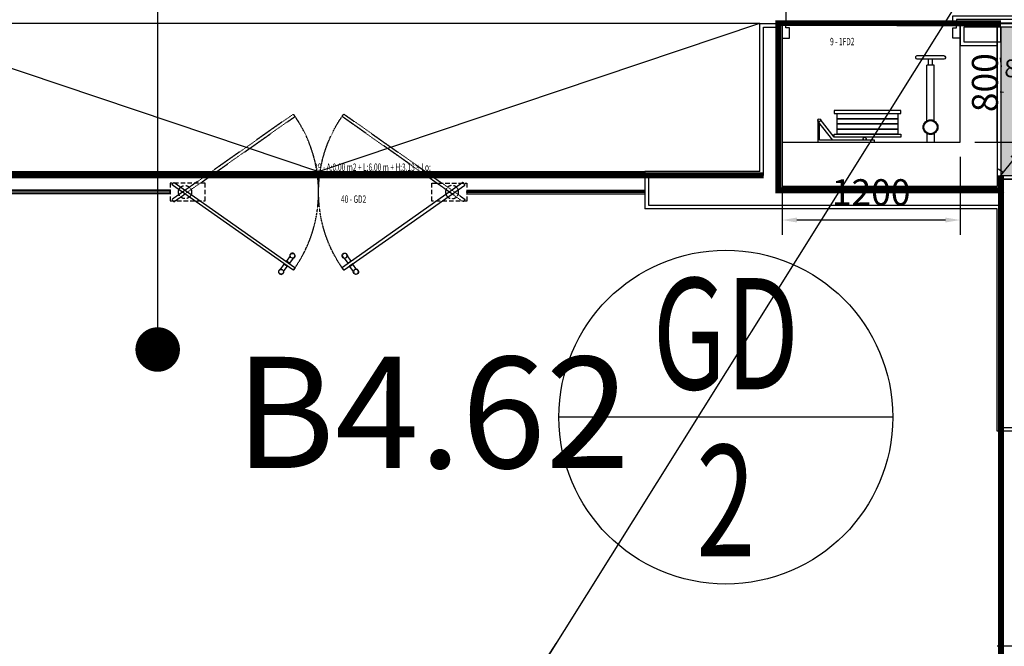
# Model space of a CAD drawing. Units: millimetres. Extents: x 606942123 to 1215858508, y 1191285651 to 2381798354.
# Drawn here: x 607022293 to 607028930, y 1191410988 to 1191415213 of the extents above; entities that cross this region are included whole.
import ezdxf
from ezdxf.enums import TextEntityAlignment as Align

# ---------------------------------------------------------------- set-up
doc = ezdxf.new("R2010")
doc.units = ezdxf.units.MM
doc.header["$LTSCALE"] = 0.3
doc.header["$MEASUREMENT"] = 0
doc.linetypes.add('5.5-00B04Plan$0$$AUDIT_BAD_LTYPE2', pattern=[0])
doc.linetypes.add('5.5-00B04Plan$0$A-DOOR-WIN SCHEDULE$0$DASHED', pattern=[0.75, 0.5, -0.25])
for name, color, linetype in [('0AL - Tường 100 trong nhà - CTC', 2, 'Continuous'), ('0AL - Tường 200 trong nhà - CTC', 6, 'Continuous'), ('5.5-00B04DoorWinKeyplan$0$A_SYMBOL GLASS DOOR', 11, 'Continuous'), ('5.5-00B04Plan$0$$AUDIT_BAD_LAYER1', 7, 'Continuous'), ('5.5-00B04Plan$0$5.5-00B01PlanCombined$0$5.5-00B01Plan$0$A-_WALL----_E-', 1, 'Continuous'), ('5.5-00B04Plan$0$A-_DOOR----_E-', 2, 'Continuous'), ('5.5-00B04Plan$0$A-_KERB----_E-', 2, 'Continuous'), ('5.5-00B04Plan$0$AUDIT_D_160506115441-13', 8, 'Continuous'), ('5.5-00B04Plan$0$AUDIT_D_160506115441-15', 1, 'Continuous'), ('5.5-00B04Plan$0$AUDIT_D_160506115441-16', 8, 'Continuous'), ('5.5-00B04Plan$0$AUDIT_D_160506115441-4', 8, 'Continuous'), ('5.5-00B04Plan$0$AUDIT_D_160506115441-9', 21, 'Continuous'), ('5.5-00B04Plan$0$RAMP----_E-', 8, 'Continuous'), ('5.5-00B04Text300$0$100-TEXT E', 40, 'Continuous'), ('5.5-00B04Text300$0$A-RoomNumber', 30, 'Continuous'), ('5.5-ColB4$0$A-_COLN----_E-', 3, 'Continuous'), ('5.5-ColB4$0$A-_COLN----_Finish-', 9, 'Continuous'), ('5.5-ColB4$0$A-_COLN----_Hatch-Sc100', 2, 'Continuous'), ('5.5-ColB4$0$A-_COLN----_Hatch-Sc300', 9, 'Continuous'), ('5.5-ColB4$0$A-_COLN----_Hatch-Sc50', 1, 'Continuous')]:
    doc.layers.add(name, color=color, linetype=linetype)
doc.styles.add('5.5-00B04DoorWinKeyplan$0$ARIAL', font='arial.ttf')
doc.styles.add('5.5-00B04Plan$0$Standard', font='simplex8.shx')
doc.styles.add('5.5-00B04Text300$0$400--GROUND-COLUMN-MALL$0$COL-B1$0$simplex-0.8', font='simplex.shx', dxfattribs={"width": 0.8})
doc.styles.add('5.5-00B04Text300$0$SIMPLEX', font='simplex.shx', dxfattribs={"width": 0.65})
doc.styles.add('5.5-ColB4$0$Standard', font='simplex8.shx')
doc.styles.add('DIM-TEXT', font='simplex.shx', dxfattribs={"width": 0.65})
doc.dimstyles.new('5.5-00B04Plan$0$STANDARD', dxfattribs={"dimtxt": 175, "dimasz": 100, "dimexe": 100, "dimexo": 100, "dimgap": 100, "dimtad": 1, "dimdec": 0, "dimzin": 0, "dimdsep": 46, "dimtxsty": '5.5-00B04Plan$0$Standard', "dimcen": 0.09, "dimadec": 0, "dimazin": 0, "dimtfac": 1, "dimtdec": 0, "dimtmove": 0, "dimatfit": 3, "dimfxl": 1, "dimtolj": 1, "dimtzin": 0, "dimarcsym": 0})
doc.dimstyles.new('5.5-00B04Text300$0$400--GROUND-COLUMN-MALL$0$COL-B1$0$d-grid', dxfattribs={"dimtxt": 850, "dimasz": 150, "dimexe": 250, "dimexo": 250, "dimgap": 300, "dimtad": 1, "dimdec": 0, "dimrnd": 5, "dimzin": 1, "dimdsep": 46, "dimtxsty": '5.5-00B04Text300$0$400--GROUND-COLUMN-MALL$0$COL-B1$0$simplex-0.8', "dimblk": '5.5-00B04Text300$0$400--GROUND-COLUMN-MALL$0$COL-B1$0$_ArchTick', "dimcen": 200, "dimdle": 250, "dimclrd": 256, "dimclre": 256, "dimclrt": 41, "dimazin": 0, "dimtfac": 1, "dimtdec": 0, "dimtmove": 2, "dimatfit": 3, "dimfxl": 150, "dimlwd": -1, "dimlwe": 9, "dimarcsym": 0})

# ---------------------------------------------------------------- blocks, each defined once
blk = doc.blocks.new('5.5-ColB4$0$Col 800x1000')
at = {"layer": '5.5-ColB4$0$A-_COLN----_Hatch-Sc100'}
h = blk.add_hatch(color=1, dxfattribs=at)
h.dxf.hatch_style = 1
edge = h.paths.add_edge_path()
edge.add_line((799.9999992847443, -3.576278686523438e-07), (799.9999992111327, 999.9999996961856))
edge.add_line((799.9999995231628, 999.9999995231628), (-2.423068963253172e-07, 999.9999994802695))
edge.add_line((-9.5367431640625e-07, 999.9999997615814), (-8.749426569920615e-07, -2.572107860032702e-08))
edge.add_line((-2.384185791015625e-07, -2.384185791015625e-07), (799.9999995219312, -4.620361551133101e-07))
at = {"layer": '5.5-ColB4$0$A-_COLN----_Hatch-Sc300'}
h = blk.add_hatch(color=1, dxfattribs=at)
h.dxf.hatch_style = 1
edge = h.paths.add_edge_path()
edge.add_line((799.9999992847443, -3.576278686523438e-07), (799.9999992111327, 999.9999996961856))
edge.add_line((799.9999995231628, 999.9999995231628), (-2.423068963253172e-07, 999.9999994802695))
edge.add_line((-9.5367431640625e-07, 999.9999997615814), (-8.749425433052238e-07, -2.572119228716474e-08))
edge.add_line((-2.384185791015625e-07, -2.384185791015625e-07), (799.9999995219313, -4.620360982698912e-07))
at = {"layer": '5.5-ColB4$0$A-_COLN----_Hatch-Sc50'}
h = blk.add_hatch(dxfattribs=at)
h.set_pattern_fill('AR-CONC', color=256, scale=2.5)
h.set_pattern_definition([(50, (0, 0), (455.46167249001, -39.84771384725772), [47.625, -523.875]), (355, (0, 0), (-88.10855356242335, 477.6421130975879), [38.1, -419.101460425]), (100.4514447, (37.9550175, -3.32063375), (367.3531177258832, 437.7943797804878), [40.475022, -445.2256115]), (46.18420000000001, (0, 127), (677.6976022303247, -105.1058198318179), [71.4375, -785.8125]), (96.63555760999996, (56.47475, 118.24125), (593.5103351287576, 618.5653114943038), [60.71255785, -667.8390204]), (351.1841511700001, (0, 127), (593.5103351624425, 618.5653114638317), [57.149917675, -628.6493298]), (21, (63.5, 95.25), (379.0359781728312, -255.662995467719), [47.625, -523.875]), (326.0000000000001, (63.5, 95.25), (154.5050708691177, 460.4699153057982), [38.1, -419.1]), (71.45144499999999, (95.0863315, 73.94475025), (533.5410481967904, 204.8069222147631), [40.475022, -445.224844]), (37.50000000000001, (0, 0), (7.721508126479542, 211.3875971828828), [0, -414.02, 0, -425.45, 0, -420.6875]), (7.499999999999999, (0, 0), (167.0491562757644, 250.4514370452988), [0, -242.57, 0, -404.495, 0, -160.3375]), (327.5, (-141.605, 0), (338.9764879171785, -14.32185998168364), [0, -158.75, 0, -495.3, 0, -657.2249999999999]), (317.5, (-205.105, 0), (370.3229534650451, 63.56622758333253), [0, -206.375, 0, -328.93, 0, -466.725])])
edge = h.paths.add_edge_path()
edge.add_line((799.9999992847443, -3.576278686523438e-07), (799.9999992111327, 999.9999996961856))
edge.add_line((799.9999995231628, 999.9999995231628), (-2.423068963253172e-07, 999.9999994802695))
edge.add_line((-9.5367431640625e-07, 999.9999997615814), (-8.749426569920615e-07, -2.572107860032702e-08))
edge.add_line((-2.384185791015625e-07, -2.384185791015625e-07), (799.9999995219312, -4.620361551133101e-07))
at = {"layer": '5.5-ColB4$0$A-_COLN----_E-'}
blk.add_lwpolyline([(799.9999992847443, -3.576278686523438e-07), (799.9999995231628, 999.9999995231628), (-9.5367431640625e-07, 999.9999997615814), (-2.384185791015625e-07, -2.384185791015625e-07)], close=True, dxfattribs=at)
at = {"layer": '5.5-ColB4$0$A-_COLN----_Finish-'}
blk.add_lwpolyline([(824.9999992847443, -25.00000023841858), (824.9999995231628, 1024.999999880791), (-25.00000095367432, 1024.999999642372), (-25.00000047683716, -25.00000023841858)], close=True, dxfattribs=at)
at = {"layer": 'DEFPOINTS'}
blk.add_line((-2.384185791015625e-07, -2.384185791015625e-07), (799.9999995231628, 999.9999995231628), dxfattribs=at)
at = {"layer": 'DEFPOINTS', "insert": (22.11629152297974, 781.609011888504), "char_height": 120, "width": 161.4371055497631, "attachment_point": 1, "style": '5.5-ColB4$0$Standard'}
blk.add_mtext('800X1000', dxfattribs=at)
blk = doc.blocks.new('5.5-ColB4')
at = {"layer": '5.5-ColB4$0$A-_COLN----_Hatch-Sc300'}
h = blk.add_hatch(dxfattribs=at)
h.set_pattern_fill('AR-CONC', color=256, scale=10)
h.set_pattern_definition([(77.66566154151836, (605996003.9428055, 1191409266.773873), (1687.565682535399, 704.7360311697097), [190.499999999999, -2095.499999999984]), (22.66566154151841, (605996003.9428055, 1191409266.773873), (-1199.239712056515, 1528.497889978808), [152.4, -1676.4058417]), (128.1171062415184, (605996144.5728304, 1191409325.501682), (488.3260023818971, 2233.233849941078), [161.900088, -1780.902446]), (73.84986154151835, (605995768.0726504, 1191409716.695277), (2596.078604955014, 886.2935471923662), [285.75, -3143.25]), (124.3012191515183, (605995984.4122295, 1191409790.553222), (953.7945466415417, 3293.678333203772), [242.8502314, -2671.3560816]), (18.84981271151839, (605995768.0726504, 1191409716.695277), (953.7945468174717, 3293.67833315838), [228.5996707, -2514.5973192]), (48.66566154151835, (605996052.0008913, 1191409722.150004), (1817.635196261177, -201.7714878965413), [190.5, -2095.5]), (353.6656615415184, (605996052.0008913, 1191409722.150004), (-307.8422984043069, 1918.255164603801), [152.4, -1676.4]), (99.11710654151818, (605996203.4704912, 1191409705.335713), (1509.792890448652, 1716.483683557443), [161.900088, -1780.899375999999]), (65.16566154151835, (605996003.9428055, 1191409266.773873), (-365.2437287574201, 763.2210855914399), [0, -1656.08, 0, -1701.8, 0, -1682.75]), (35.16566154151836, (605996003.9428055, 1191409266.773873), (126.6533201674203, 1197.522619151124), [0, -970.28, 0, -1617.98, 0, -641.35]), (355.1656615415184, (605995502.2804399, 1191409003.778651), (1227.487218604755, 578.824609623643), [0, -635, 0, -1981.2, 0, -2628.9]), (345.1656615415184, (605995277.3197378, 1191408885.843573), (1193.880687124828, 912.9758963665736), [0, -825.5, 0, -1315.72, 0, -1866.9])])
h.paths.add_polyline_path([(605989472.5356839, 1191405842.700254), (606032637.697099, 1191323505.322606), (606038940.3993545, 1191322028.934175), (606224443.5113541, 1191419278.470183), (606226445.9165589, 1191425698.555824), (606189315.985651, 1191496523.754734), (606147545.5482311, 1191476780.217911), (606105247.0371532, 1191457554.20831), (606055554.7068169, 1191435533.37212), (606008411.9582045, 1191415771.644478)])
h.paths.add_polyline_path([(606223612.2358234, 1191419971.762187), (606225367.9764516, 1191425600.995057), (606188875.8283335, 1191495209.625774), (606147966.1357011, 1191475872.935214), (606105656.515125, 1191456641.875996), (606055956.2730641, 1191434617.428135), (606008838.2041389, 1191414866.016736), (605990822.5190684, 1191405421.339528), (606033311.0324831, 1191324374.665311), (606038805.9004441, 1191323087.509554)], flags=16)
at = {"layer": '5.5-ColB4$0$A-_COLN----_Hatch-Sc50'}
h = blk.add_hatch(color=256, dxfattribs=at)
h.dxf.hatch_style = 1
h.paths.add_polyline_path([(605989472.5356839, 1191405842.700254), (606032637.697099, 1191323505.322606), (606038940.3993545, 1191322028.934175), (606224443.5113541, 1191419278.470183), (606226445.9165589, 1191425698.555824), (606189315.985651, 1191496523.754734), (606147545.5482311, 1191476780.217911), (606105247.0371532, 1191457554.20831), (606055554.7068169, 1191435533.37212), (606008411.9582045, 1191415771.644478)])
h.paths.add_polyline_path([(606223612.2358234, 1191419971.762187), (606225367.9764516, 1191425600.995057), (606188875.8283335, 1191495209.625774), (606147966.1357011, 1191475872.935214), (606105656.515125, 1191456641.875996), (606055956.2730641, 1191434617.428135), (606008838.2041389, 1191414866.016736), (605990822.5190684, 1191405421.339528), (606033311.0324831, 1191324374.665311), (606038805.9004441, 1191323087.509554)], flags=16)
at = {"layer": '5.5-ColB4$0$A-_COLN----_E-', "rotation": 27.6656615419661}
blk.add_blockref('5.5-ColB4$0$Col 800x1000', (606058012.8136425, 1191374819.961898), dxfattribs=at)
blk = doc.blocks.new('5.5-00B04Text300$0$400--GROUND-COLUMN-MALL$0$COL-B1$0$_ArchTick')
at = {"color": 0, "const_width": 0.15}
blk.add_lwpolyline([(-0.5, -0.5), (0.5, 0.5)], dxfattribs=at)
blk = doc.blocks.new('5.5-00B04Text300$0$_Dot')
at = {"color": 0, "linetype": 'ByBlock', "lineweight": -2}
blk.add_line((-0.5, 0), (-1, 0), dxfattribs=at)
at = {"color": 0, "linetype": 'ByBlock', "const_width": 0.5}
blk.add_lwpolyline([(-0.25, 0, 1), (0.25, 0, 1)], format="xyb", close=True, dxfattribs=at)
blk = doc.blocks.new('*D1495')
at = {"layer": 'DEFPOINTS', "color": 0, "lineweight": -2, "transparency": 16777216}
for p, q in [((607028732.4106643, 1191415188.098582), (607029086.5727077, 1191415188.098582)), ((607028986.5727077, 1191415088.098582), (607028986.5727077, 1191414488.098008)), ((607028732.2169808, 1191414388.098008), (607029086.5727077, 1191414388.098008))]:
    blk.add_line(p, q, dxfattribs=at)
at = {"layer": 'DEFPOINTS', "color": 0, "transparency": 16777216}
for p in [(607028632.4106643, 1191415188.098582), (607028632.2169808, 1191414388.098008), (607028986.5727077, 1191414388.098008)]:
    blk.add_point(p, dxfattribs=at)
for points in [[(607028969.906041, 1191415088.098582), (607029003.2393743, 1191415088.098582), (607028986.5727077, 1191415188.098582)], [(607028969.906041, 1191414488.098008), (607029003.2393743, 1191414488.098008), (607028986.5727077, 1191414388.098008)]]:
    blk.add_solid(points, dxfattribs=at)
at = {"layer": 'DEFPOINTS', "color": 0, "transparency": 16777216, "insert": (607028799.0727075, 1191414788.098295), "char_height": 175, "attachment_point": 5, "rotation": 90, "style": '5.5-00B04Plan$0$Standard'}
blk.add_mtext('\\A1;800', dxfattribs=at)
blk = doc.blocks.new('*D1496')
at = {"layer": 'DEFPOINTS', "color": 0, "lineweight": -2, "transparency": 16777216}
for p, q in [((607027432.4115119, 1191414288.09734), (607027432.4115119, 1191413762.124838)), ((607028632.4111103, 1191414288.286345), (607028632.4111103, 1191413762.124838)), ((607028532.4111103, 1191413862.124838), (607027532.4115119, 1191413862.124838))]:
    blk.add_line(p, q, dxfattribs=at)
at = {"layer": 'DEFPOINTS', "color": 0, "transparency": 16777216}
for p in [(607027432.4115119, 1191414388.09734), (607028632.4111103, 1191414388.286345), (607027432.4115119, 1191413862.124838)]:
    blk.add_point(p, dxfattribs=at)
for points in [[(607027532.4115119, 1191413878.791505), (607027532.4115119, 1191413845.458172), (607027432.4115119, 1191413862.124838)], [(607028532.4111103, 1191413878.791505), (607028532.4111103, 1191413845.458172), (607028632.4111103, 1191413862.124838)]]:
    blk.add_solid(points, dxfattribs=at)
at = {"layer": 'DEFPOINTS', "color": 0, "transparency": 16777216, "insert": (607028032.4113111, 1191414049.624838), "char_height": 175, "attachment_point": 5, "style": '5.5-00B04Plan$0$Standard'}
blk.add_mtext('\\A1;1200', dxfattribs=at)
blk = doc.blocks.new('5.5-00B04Plan$0$DR1.2')
for points in [[(-49.99999988079071, 100.0000419616699), (-50, 150.0000419616699), (1076.110564827919, 150.0000417232513), (1076.11056470871, 125.0000417232513), (-25, 125.0000417232513), (-25, 100.0000419616699)], [(-1149.999999880791, 69.84605407714844), (-1175, 69.84605407714844), (-1174.999999880791, 100), (-1200, 100), (-1200, 0), (-1150, 0)], [(-50, 69.84605407714844), (-25, 69.84605407714844), (-25, 100), (0, 100), (0, 0), (-49.99999988079071, 0)]]:
    blk.add_lwpolyline(points, close=True)
at = {"layer": '5.5-00B04Plan$0$$AUDIT_BAD_LAYER1', "linetype": '5.5-00B04Plan$0$$AUDIT_BAD_LTYPE2'}
blk.add_arc((-50, 150.0000419616699), 1126.110564813121, 0, 182.544808928782, dxfattribs=at)
blk = doc.blocks.new('5.5-00B04Plan$0$Sgl floor hing glass - 1000 plan')
for p, q in [((808.0296900659655, -430.7556769282646), (783.6095375173704, -465.4379143649139)), ((827.6532796972592, -444.5728665840006), (803.2331271486569, -479.255104020639)), ((744.2207628418842, -521.3790405685913), (768.6409153904792, -486.696803131942)), ((763.8443524731852, -535.1962302243201), (788.2645050217675, -500.5139927876635))]:
    blk.add_line(p, q)
at = {"color": 8, "linetype": '5.5-00B04Plan$0$A-DOOR-WIN SCHEDULE$0$DASHED'}
blk.add_lwpolyline([(23.9922055595016, -65.74811924520964), (841.5708072722309, 509.9181482717058), (830.0564825591268, 526.2711396311142), (12.47788084638887, -49.39512788579941)], close=True, dxfattribs=at)
at = {"color": 8, "linetype": '5.5-00B04Plan$0$A-DOOR-WIN SCHEDULE$0$DASHED', "ltscale": 200}
blk.add_lwpolyline([(0, -59.99999999995543), (235.6936565367505, -59.99999999995543), (235.6936565367505, 60.00000000004457), (0, 60.00000000004457)], close=True, dxfattribs=at)
for points in [[(26.44515426341331, 64.02097053833222), (839.117858568346, -508.1909995647011), (839.8436585652912, -512.3710969755784), (831.7836312661198, -523.818190927167), (827.6035338552415, -524.5439909241113), (14.93082955029877, 47.66797917891836), (14.2050295533536, 51.84807658979571), (22.26505685253414, 63.29517054138796)], [(805.6860758525768, -480.9822527276128), (781.156588813456, -463.7107656579474), (779.4294401064922, -466.1637143618545), (803.958927145613, -483.43520143152)], [(790.7174537256874, -502.2411414946373), (766.1879666865648, -484.9696544249718), (767.9151153935277, -482.5167057210647), (792.4446024326503, -499.7881927907301)]]:
    blk.add_lwpolyline(points, close=True)
blk.add_circle((100.0000000000146, 1.973603502847254e-10), 44.29277496232544, dxfattribs=at)
for centre in [(823.9342928227611, -429.0110820903328), (747.9397497163886, -536.9408250622555)]:
    blk.add_circle(centre, 16)
at = {"color": 8, "linetype": '5.5-00B04Plan$0$A-DOOR-WIN SCHEDULE$0$DASHED'}
blk.add_arc((100.1654075007291, 1.991793396882713e-10), 899.834592499271, 324.2073801581624, 35.7926198431249, dxfattribs=at)
for centre, start, end in [((823.9342928227429, -429.0110820903219), 276.6605088370349, 193.0398790455773), ((747.9397497163704, -536.9408250622446), 96.66050883690552, 13.03987904536249)]:
    blk.add_arc(centre, 18, start, end)
blk = doc.blocks.new('5.5-00B04Plan$0$Dbl floor hing w. glass- 4400 plan')
for p, q in [((-14.48063957691193, 997.5017676353455), (-13.61307442188263, 2199.932874679565, 1.216866157246832)), ((11.51935970783234, 997.5017671585083), (12.38692510128021, 2199.932874202728, 1.216866157246831)), ((-14.48063969612122, -997.4982318878174), (-13.6126354932785, -2200.067126750946, 1.216866157246125)), ((11.51935994625092, -997.4982311725616), (12.38736402988434, -2200.067126274109, 1.216866157246125))]:
    blk.add_line(p, q)
for points in [[(4.519359827041626, 1003.001767635345), (5.386925220489502, 2196.932874202728), (2.386924982070923, 2199.932874202728), (-3.613075375556946, 2199.932874441147), (-6.613075137138367, 2196.932874679565), (-7.480639815330505, 1003.001767396927), (-4.480640292167664, 1000.001767635345), (1.519360661506653, 1000.001767635345)], [(4.519359946250916, -1002.99823141098), (5.387364029884338, -2197.06712603569), (2.387364029884338, -2200.06712603569), (-3.612636208534241, -2200.067126274109), (-6.612636208534241, -2197.067126512527), (-7.480639934539795, -1002.998231649399), (-4.480640053749084, -999.9982318878174), (1.519360542297363, -999.9982314109802)]]:
    blk.add_lwpolyline(points, close=True)
at = {"rotation": 270}
blk.add_blockref('5.5-00B04Plan$0$Sgl floor hing glass - 1000 plan', (-1.480674982070923, 1000.001768112183), dxfattribs=at)
at = {"xscale": -1, "rotation": 270}
blk.add_blockref('5.5-00B04Plan$0$Sgl floor hing glass - 1000 plan', (-1.480674862861633, -999.998232126236), dxfattribs=at)
blk = doc.blocks.new('5.5-00B04DoorWinKeyplan$0$SYMBOL FOR DOOR')
at = {"color": 8, "linetype": 'ByBlock'}
blk.add_lwpolyline([(660, 0), (0, 0)], dxfattribs=at)
at = {"color": 0, "linetype": 'ByBlock'}
blk.add_circle((330, 0), 330, dxfattribs=at)
at = {"color": 0, "linetype": 'ByBlock', "style": '5.5-00B04DoorWinKeyplan$0$ARIAL', "width": 0.7}
for tag, p in [('DOORMATERIAL', (330, 165)), ('DOORTYPE', (330, -165))]:
    blk.add_attdef(tag, text='', height=220, dxfattribs=at).set_placement(p, align=Align.MIDDLE_CENTER)
blk = doc.blocks.new('5.5-00B04Text300')
at = {"layer": '5.5-00B04Text300$0$A-RoomNumber', "insert": (606054008.6926768, 1191371339.728523), "char_height": 750, "attachment_point": 1, "rotation": 27.665661515301096, "style": '5.5-00B04Text300$0$SIMPLEX'}
blk.add_mtext_dynamic_manual_height_columns('B4.62', width=2513.3094316764, gutter_width=3000, heights=[0], dxfattribs=at)
at = {"layer": '5.5-00B04Text300$0$100-TEXT E'}
for points in [[(606056799.361016, 1191370333.615977), (606057680.149898, 1191381807.038505)], [(606053523.3140475, 1191371140.774115), (606051739.731021, 1191374542.951812), (606049988.0618917, 1191373624.643714)]]:
    blk.add_leader(points, dimstyle='5.5-00B04Text300$0$400--GROUND-COLUMN-MALL$0$COL-B1$0$d-grid', override={"dimscale": 100, "dimasz": 3, "dimtad": 0, "dimldrblk": '5.5-00B04Text300$0$_Dot', "dimarcsym": 1}, dxfattribs=at)

msp = doc.modelspace()

# ---------------------------------------------------------------- linework, layer by layer
at = {"linetype": '5.5-00B04Plan$0$$AUDIT_BAD_LTYPE2'}
for p, q in [((607028457.4110814, 1191414905.597999, -0.6258513586325665), (607028407.4110814, 1191414905.597996, -0.6258513586325665)), ((607028407.4111022, 1191414531.399266, -0.6258513586325665), (607028407.4110814, 1191414905.597996, -0.6258513586325665)), ((607028419.9110813, 1191414905.597997, -0.6258513586325665), (607028419.9110795, 1191414945.597996, -0.6258513586325665)), ((607028444.9110819, 1191414905.597998, -0.6258513586325665), (607028444.9110793, 1191414945.597998, -0.6258513586325665)), ((607028457.4111025, 1191414531.399269, -0.6258513586325665), (607028457.4110814, 1191414905.597999, -0.6258513586325665)), ((607027774.1269867, 1191414400.212093, -0.6258513586325665), (607027673.9105057, 1191414528.507296, -0.6258513586325665)), ((607028407.4111074, 1191414444.796726, -0.6258513586325665), (607028407.41111, 1191414388.097996, -0.6258513586325665)), ((607028457.411107, 1191414444.796728, -0.6258513586325665), (607028457.4111099, 1191414388.097999, -0.6258513586325665))]:
    msp.add_line(p, q, dxfattribs=at)
for points, elevation in [([(607027432.4110662, 1191415188.097914), (607027432.4115119, 1191414388.09734), (607028632.4111103, 1191414388.098008), (607028632.4106648, 1191415188.098583)], -0.6258513586325666), ([(607027782.4110987, 1191414600.212242), (607027782.4110998, 1191414580.212242), (607028232.4110994, 1191414580.212267), (607028232.4110987, 1191414600.212267)], -0.6258513586325665), ([(607027802.4111016, 1191414545.212244), (607027802.4110996, 1191414580.212243), (607028212.4110993, 1191414580.212266), (607028212.4111013, 1191414545.212265)], -0.6258513586325665), ([(607027802.4111035, 1191414510.212243), (607027802.4111016, 1191414545.212244), (607028212.4111013, 1191414545.212265), (607028212.4111035, 1191414510.212266)], -0.6258513586325665), ([(607027802.4111055, 1191414475.212243), (607027802.4111035, 1191414510.212243), (607028212.4111035, 1191414510.212266), (607028212.4111055, 1191414475.212266)], -0.6258513586325665), ([(607027782.4111085, 1191414420.212243), (607027782.4111074, 1191414440.212242), (607028232.4111075, 1191414440.212267), (607028232.4111083, 1191414420.212267)], -0.6258513586325665), ([(607027802.4111073, 1191414440.212243), (607027802.4111055, 1191414475.212243), (607028212.4111055, 1191414475.212266), (607028212.4111074, 1191414440.212266)], -0.6258513586325665)]:
    msp.add_lwpolyline(points, close=True, dxfattribs=dict(elevation=elevation))
at = {"elevation": -0.6258513586325665}
msp.add_lwpolyline([(607028342.411078, 1191414970.597992), (607028522.4110775, 1191414970.598003, -0.4142135623730906), (607028532.4110783, 1191414960.598003), (607028532.4110788, 1191414955.598003, -0.4142135623731086), (607028522.4110793, 1191414945.598003), (607028342.4110795, 1191414945.597993, -0.4142135623730903), (607028332.4110787, 1191414955.597991), (607028332.4110787, 1191414960.597991, -0.4142135623730959)], format="xyb", close=True, dxfattribs=at)
for points in [[(607027672.411102, 1191414534.562376), (607027672.4111103, 1191414388.097965), (607028055.0593079, 1191414388.097987), (607028055.003338, 1191414400.212257), (607027684.4111098, 1191414400.212237), (607027684.411103, 1191414518.420241)], [(607028055.0033367, 1191414420.212257), (607027782.4111085, 1191414420.212243), (607027688.0526404, 1191414542.649433)]]:
    msp.add_lwpolyline(points, dxfattribs=at)
at = {"linetype": '5.5-00B04Plan$0$$AUDIT_BAD_LTYPE2'}
for centre, radius in [((607027682.4111022, 1191414534.562376, -0.6258513586325665), 10.00000000000004), ((607027682.4111022, 1191414534.562376, -0.6258513586325665), 10.00000000000004), ((607028432.4111046, 1191414488.097997, -0.6258513586325665), 50.00000000000001), ((607028432.4111046, 1191414488.097997, -0.6258513586325665), 44.99999999999999), ((607027988.8932203, 1191414410.212254, -0.6258513586325665), 10.00000000000004)]:
    msp.add_circle(centre, radius, dxfattribs=at)
at = {"layer": '0AL - Tường 100 trong nhà - CTC', "const_width": 40}
msp.add_lwpolyline([(607028907.3431685, 1191414063.15719), (607027407.4147177, 1191414063.157087), (607027407.4146391, 1191415188.099101), (607028907.3430972, 1191415188.157014)], dxfattribs=at)
at = {"layer": '0AL - Tường 200 trong nhà - CTC', "const_width": 40}
for points in [[(607021307.3431485, 1191414163.156684), (607027307.415102, 1191414163.220183)], [(607028907.4004467, 1191406963.156841), (607028907.3999611, 1191414163.157012)]]:
    msp.add_lwpolyline(points, dxfattribs=at)
at = {"layer": '5.5-00B04Plan$0$5.5-00B01PlanCombined$0$5.5-00B01Plan$0$A-_WALL----_E-', "elevation": 0.002098845715797146}
msp.add_lwpolyline([(607027307.4151027, 1191414163.15708), (607027307.4045203, 1191415163.099094), (607027407.4041283, 1191415163.0991), (607027407.4147177, 1191414063.157086)], dxfattribs=at)
at = {"layer": '5.5-00B04Plan$0$A-_KERB----_E-', "elevation": 1.170358757090366}
msp.add_lwpolyline([(607022107.4440078, 1191414188.156553), (607026507.4440044, 1191414188.156861)], dxfattribs=at)
at = {"layer": '5.5-00B04Plan$0$AUDIT_D_160506115441-13'}
for p, q in [((607027432.4065409, 1191415188.097914, -0.6258513585560831), (607028632.4107146, 1191415188.09798, -0.6258513585507864)), ((607027282.4071358, 1191414188.157089, 0.8054131641392996), (607026507.4439992, 1191414188.157036, 1.332457620967575)), ((607026507.4439992, 1191414188.157036, 1.222672391851318), (607026507.4440229, 1191413938.15686, 1.206278995534362)), ((607028882.3431687, 1191414138.157013), (607028882.3431528, 1191414088.157198, 0.01466985020351567)), ((607028882.3431532, 1191414088.157197, 0.01215974128605098), (607027432.4067528, 1191414088.157099, 0.7173941914960544)), ((607028882.4005725, 1191413938.156799, -0.03666082677252849), (607026507.4440229, 1191413938.15686, 1.206278995534362))]:
    msp.add_line(p, q, dxfattribs=at)
msp.add_lwpolyline([(607028907.3430972, 1191415188.098736), (607028907.3430972, 1191415188.157014), (607028632.4107132, 1191415188.156996), (607028632.4107237, 1191415038.156996), (607028882.3431084, 1191415038.157011)], dxfattribs=at)
at = {"layer": '5.5-00B04Plan$0$AUDIT_D_160506115441-13', "flags": 128}
msp.add_lwpolyline([(607028882.3431647, 1191414088.157187), (607028882.4000638, 1191414088.157199)], dxfattribs=at)
at = {"layer": '5.5-00B04Plan$0$AUDIT_D_160506115441-13'}
msp.add_polyline3d([(607027282.4071366, 1191414188.156796, -0.001391977165365834), (607027282.4069324, 1191415188.099092, 0.002098838648047425), (607027432.4065409, 1191415188.099102, 0.002098838641132512), (607027432.4067514, 1191414088.157652, -0.001391977187956875), (607028882.3431723, 1191414088.157197, 0.01466985052702645)], dxfattribs=at)
at = {"layer": '5.5-00B04Plan$0$AUDIT_D_160506115441-15'}
msp.add_line((607028907.3431685, 1191414063.15719), (607028907.3431618, 1191414163.157012), dxfattribs=at)
msp.add_lwpolyline([(607028657.4107219, 1191415063.156998), (607028907.3431054, 1191415063.157013), (607028907.3430996, 1191415163.157013), (607028657.4107153, 1191415163.156997)], close=True, dxfattribs=at)
at = {"layer": '5.5-00B04Plan$0$AUDIT_D_160506115441-15', "flags": 128}
for points in [[(607027307.4151034, 1191414163.157079), (607026532.4440024, 1191414163.157026), (607026532.4440216, 1191413963.156863), (607028907.3431815, 1191413963.157027)], [(607028907.3431685, 1191414063.15719), (607028907.3431685, 1191414063.15719), (607027407.4147177, 1191414063.157087)], [(607028907.4010803, 1191413963.157027), (607028907.4010563, 1191412913.157203), (607028907.4001355, 1191412913.156774), (607028907.4001653, 1191412463.156778), (607029107.4001818, 1191412463.156825), (607029107.400165, 1191412713.156825), (607031157.4001657, 1191412713.157292), (607031157.4003346, 1191410063.153094), (607030857.399936, 1191410063.153112), (607030857.3999482, 1191409863.153003), (607037257.3436936, 1191409863.153426), (607037257.3438927, 1191407163.157428), (607037457.6581231, 1191407163.157444), (607037457.2342194, 1191413963.15743), (607037257.3433417, 1191413963.157414), (607037257.3434005, 1191413363.161497), (607036607.5100884, 1191413363.141455)]]:
    msp.add_lwpolyline(points, dxfattribs=at)
at = {"layer": '5.5-00B04Plan$0$AUDIT_D_160506115441-16'}
for p, q in [((607028882.1887304, 1191414938.157149), (607028882.3431324, 1191414938.157149)), ((607029732.3431686, 1191414138.15707), (607028882.3431691, 1191414138.157013))]:
    msp.add_line(p, q, dxfattribs=at)
at = {"layer": '5.5-00B04Plan$0$AUDIT_D_160506115441-4'}
for p, q in [((607028882.4001626, 1191412438.156771, 0.06497680052097855), (607028882.4001005, 1191413938.156799, -0.03666057941473114)), ((607028882.40103, 1191412938.157197, 0.06503454676976395), (607028882.4001266, 1191412938.15677, 0.06503454676976395)), ((607029132.4001206, 1191412438.156829, 0.06503454676976396), (607028882.4001626, 1191412438.156771, 0.06503454676976396))]:
    msp.add_line(p, q, dxfattribs=at)
at = {"layer": '5.5-00B04Plan$0$AUDIT_D_160506115441-4', "elevation": 0.06503454685707538}
msp.add_lwpolyline([(607029132.4002159, 1191410988.157141), (607028882.400264, 1191410988.157138)], dxfattribs=at)
at = {"layer": '5.5-00B04Plan$0$RAMP----_E-'}
msp.add_line((607021332.3431225, 1191415188.156681), (607027282.4069328, 1191415188.157186, -0.001391970142222878), dxfattribs=at)
at = {"layer": '5.5-00B04Plan$0$RAMP----_E-', "linetype": 'Continuous'}
msp.add_line((607028882.3431517, 1191414388.157021), (607028882.3430971, 1191415188.157148), dxfattribs=at)
at = {"layer": '5.5-00B04Plan$0$RAMP----_E-', "flags": 128}
msp.add_lwpolyline([(607021332.3431225, 1191415188.156681), (607024307.444007, 1191414188.156706), (607027282.4069328, 1191415188.157186)], dxfattribs=at)

# ---------------------------------------------------------------- block references
at = {"rotation": 332.3343423305932}
for name in ['5.5-ColB4', '5.5-00B04Text300']:
    msp.add_blockref(name, (-482908512.1957771, 417646305.1894856), dxfattribs=at)
at = {"layer": '5.5-00B04DoorWinKeyplan$0$A_SYMBOL GLASS DOOR', "xscale": 3.40909090909091, "yscale": 3.40909090909091, "zscale": 3.40909090909091, "rotation": 1.165815053523649e-05}
msp.add_blockref('5.5-00B04DoorWinKeyplan$0$SYMBOL FOR DOOR', (607025927.6997057, 1191412533.164944, -0.03592023840161675), dxfattribs=at).add_auto_attribs({'DOORTYPE': '2', 'DOORMATERIAL': 'GD'})
at = {"layer": '5.5-00B04Plan$0$A-_DOOR----_E-', "rotation": 3.100127513658395e-06}
msp.add_blockref('5.5-00B04Plan$0$DR1.2', (607028632.4107196, 1191415088.100233, -0.6258513585322455), dxfattribs=at)
at = {"layer": '5.5-00B04Plan$0$AUDIT_D_160506115441-9', "extrusion": (-2.893950310930738e-14, -1.572454224649938e-09, 1), "rotation": 89.99894581060072}
msp.add_blockref('5.5-00B04Plan$0$Dbl floor hing w. glass- 4400 plan', (607024307.3769006, 1191414051.816852, -1.217441887143742), dxfattribs=at)

# ---------------------------------------------------------------- texts
at = {"layer": '0AL - Tường 100 trong nhà - CTC', "style": 'DIM-TEXT', "width": 0.65}
msp.add_text('9 - 1FD2', height=50, dxfattribs=at).set_placement((607027755.3001719, 1191415040.328957))
at = {"layer": '0AL - Tường 200 trong nhà - CTC', "style": 'DIM-TEXT', "width": 0.65}
msp.add_text('39 - A:0.00 m2 + L:6.00 m + H:3.13 + Lo:', height=50, rotation=0.0006063655307332243, dxfattribs=at).set_placement((607024277.3791252, 1191414193.188434))
msp.add_text('40 - GD2', height=50, dxfattribs=at).set_placement((607024458.2309072, 1191413977.993032))

# ---------------------------------------------------------------- dimensions: what is measured, and where the dimension line sits
at = {"layer": 'DEFPOINTS'}
for base, p1, p2, angle, picture, middle in [((607028986.5727077, 1191414388.098008, -0.6258513586325665), (607028632.4106643, 1191415188.098582, -0.6258513586325666), (607028632.2169808, 1191414388.098008, -0.6258513586325665), 270.0000273207567, '*D1495', (607028799.0727075, 1191414788.098295, -0.6258513586325665)), ((607027432.4115119, 1191413862.124838, -0.6258513586325665), (607028632.4111103, 1191414388.286345, -0.6258513586325665), (607027432.4115119, 1191414388.09734, -0.6258513586325665), 2.732075668004583e-05, '*D1496', (607028032.4113111, 1191414049.624838, -0.6258513586325665))]:
    dim = msp.add_linear_dim(base=base, p1=p1, p2=p2, angle=angle, dimstyle='5.5-00B04Plan$0$STANDARD', override={"dimfxl": 0.5}, dxfattribs=at)
    dim.commit()
    dim.dimension.update_dxf_attribs({"geometry": picture, "text_midpoint": middle})

doc.saveas('drawing.dxf')
